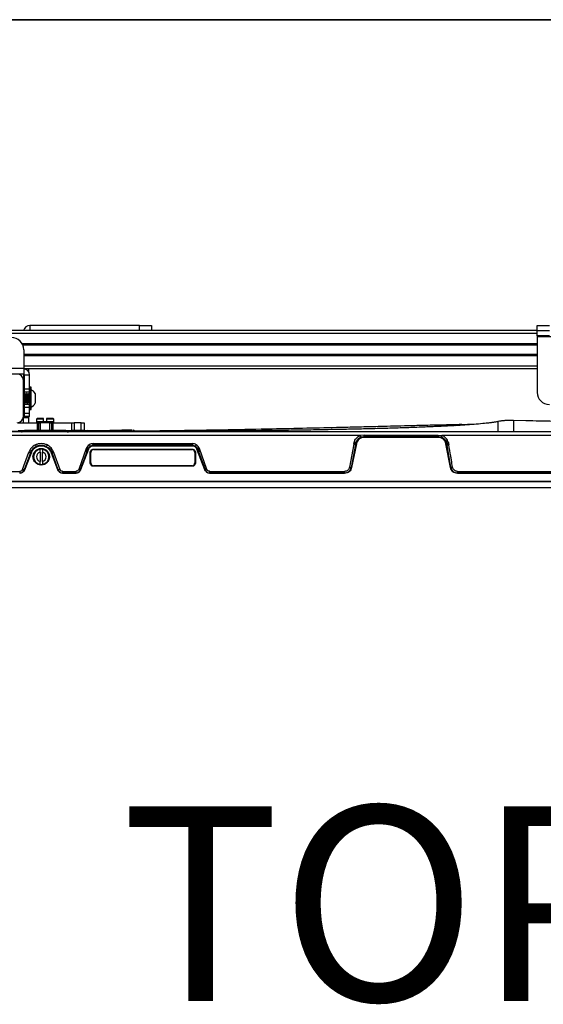
# Model space of a CAD drawing. Units: inches. Extents: x 2 to 491, y 1 to 307.
# Drawn here: x 125 to 135, y 287 to 307 of the extents above; entities that cross this region are included whole.
import ezdxf
from ezdxf.enums import TextEntityAlignment as Align

# ---------------------------------------------------------------- set-up
doc = ezdxf.new("R2010")
doc.units = ezdxf.units.IN
doc.header["$MEASUREMENT"] = 0
doc.layers.add('LAYER0', color=7, linetype='Continuous')
doc.styles.add('SLDTEXTSTYLE0', font='TXT', dxfattribs={"width": 0.75})

# ---------------------------------------------------------------- blocks, each defined once
blk = doc.blocks.new('Block3')
at = {"color": 7, "linetype": 'Continuous', "lineweight": 35}
blk.add_line((0.5289, 102.484), (163.7289, 102.484), dxfattribs=at)
at = {"color": 7, "linetype": 'Continuous', "lineweight": 0, "style": 'SLDTEXTSTYLE0', "width": 0.75}
blk.add_attdef('AUTOATTR1', text='', height=1.1458, dxfattribs=at).set_placement((160.4355, 1.0872), align=Align.BOTTOM_LEFT)
at = {"color": 7, "linetype": 'Continuous', "lineweight": 0}
for tag in ['AUTOATTR0', 'AUTOATTR2', 'AUTOATTR3']:
    blk.add_attdef(tag, (0, 0), '', height=0.125, dxfattribs=at)

msp = doc.modelspace()

# ---------------------------------------------------------------- linework, layer by layer
at = {"color": 7, "linetype": 'Continuous', "lineweight": 25}
for p, q in [((127.035, 301.166), (124.785, 301.166)), ((127.035, 301.166), (127.285, 301.166)), ((127.285, 301.166), (127.285, 301.062)), ((135.21, 301.062), (135.21, 301.166)), ((135.21, 301.166), (135.46, 301.166)), ((135.21, 301.062), (106.027, 301.062)), ((135.21, 300.957), (135.21, 301.062)), ((135.21, 301.062), (135.46, 301.062)), ((135.46, 300.957), (135.21, 300.957)), ((135.21, 300.957), (135.21, 300.942)), ((135.21, 300.942), (136.71, 300.942)), ((135.21, 300.942), (135.21, 299.793)), ((135.21, 300.772), (124.635, 300.772)), ((124.656, 300.67), (124.656, 300.289)), ((135.21, 300.564), (124.656, 300.564)), ((123.641, 300.289), (124.656, 300.289)), ((124.656, 300.17), (123.641, 300.17)), ((124.651, 300.17), (124.651, 300.039)), ((124.656, 300.289), (124.656, 300.17)), ((135.21, 300.274), (124.656, 300.274)), ((124.671, 300.155), (124.776, 300.155)), ((124.671, 299.857), (124.671, 300.155)), ((124.755, 300.274), (124.755, 300.222)), ((124.776, 299.857), (124.776, 300.155)), ((124.651, 299.299), (124.651, 300.039)), ((124.808, 299.898), (124.781, 299.898)), ((124.781, 299.569), (124.781, 299.898)), ((124.808, 299.569), (124.808, 299.898)), ((124.652, 299.767), (124.651, 299.765)), ((124.656, 299.768), (124.652, 299.768)), ((124.776, 299.857), (124.671, 299.857)), ((124.671, 299.794), (124.671, 299.857)), ((124.776, 299.794), (124.671, 299.794)), ((124.671, 299.75), (124.671, 299.794)), ((124.688, 299.768), (124.684, 299.768)), ((124.719, 299.768), (124.715, 299.768)), ((124.751, 299.768), (124.747, 299.768)), ((124.776, 299.794), (124.776, 299.857)), ((124.776, 299.764), (124.776, 299.794)), ((124.891, 299.768), (124.891, 299.571)), ((124.651, 299.588), (124.653, 299.591)), ((124.668, 299.571), (124.672, 299.571)), ((124.671, 299.544), (124.671, 299.571)), ((124.776, 299.544), (124.671, 299.544)), ((124.671, 299.482), (124.671, 299.544)), ((124.7, 299.571), (124.704, 299.571)), ((124.731, 299.571), (124.735, 299.571)), ((124.763, 299.571), (124.767, 299.571)), ((124.776, 299.544), (124.776, 299.586)), ((124.776, 299.482), (124.776, 299.544)), ((124.781, 299.441), (124.781, 299.569)), ((124.808, 299.441), (124.808, 299.569)), ((124.651, 299.299), (124.651, 299.274)), ((124.776, 299.482), (124.671, 299.482)), ((124.671, 299.357), (124.671, 299.482)), ((124.776, 299.357), (124.671, 299.357)), ((124.671, 299.294), (124.671, 299.357)), ((124.776, 299.294), (124.671, 299.294)), ((124.755, 299.294), (124.755, 299.274)), ((124.776, 299.357), (124.776, 299.482)), ((124.776, 299.294), (124.776, 299.357)), ((124.781, 299.441), (124.808, 299.441)), ((124.543, 299.169), (124.939, 299.169)), ((124.651, 299.274), (124.755, 299.274)), ((124.651, 299.169), (124.651, 299.274)), ((124.755, 299.274), (124.755, 299.169)), ((124.93, 299.253), (124.918, 299.241)), ((124.918, 299.241), (124.918, 299.186)), ((125.066, 299.241), (124.918, 299.241)), ((124.918, 299.186), (124.93, 299.174)), ((125.096, 299.186), (124.918, 299.186)), ((125.066, 299.253), (124.93, 299.253)), ((124.93, 299.174), (125.261, 299.174)), ((124.939, 299.009), (124.939, 299.169)), ((124.939, 299.169), (124.958, 299.169)), ((124.958, 299.169), (124.958, 299.009)), ((124.958, 299.169), (124.997, 299.169)), ((124.997, 299.174), (124.997, 299.009)), ((125.066, 299.241), (125.066, 299.253)), ((125.066, 299.194), (125.066, 299.241)), ((125.066, 299.194), (125.125, 299.194)), ((125.273, 299.186), (125.096, 299.186)), ((125.261, 299.253), (125.125, 299.253)), ((125.125, 299.253), (125.125, 299.241)), ((125.125, 299.241), (125.125, 299.194)), ((125.273, 299.241), (125.125, 299.241)), ((125.194, 299.009), (125.194, 299.174)), ((125.194, 299.169), (125.233, 299.169)), ((125.233, 299.009), (125.233, 299.169)), ((125.233, 299.169), (125.252, 299.169)), ((125.252, 299.169), (125.252, 299.009)), ((125.252, 299.169), (125.648, 299.169)), ((125.273, 299.241), (125.261, 299.253)), ((125.261, 299.174), (125.273, 299.186)), ((125.273, 299.186), (125.273, 299.241)), ((125.648, 299.009), (125.648, 299.169)), ((125.648, 299.169), (125.693, 299.169)), ((125.693, 299.169), (125.693, 299.009)), ((125.838, 299.169), (125.693, 299.169)), ((125.838, 299.009), (125.838, 299.169)), ((125.838, 299.169), (125.901, 299.169)), ((125.901, 299.169), (125.901, 299.009)), ((133.491, 299.127), (133.497, 299.129)), ((133.663, 299.132), (133.703, 299.133)), ((133.703, 299.133), (133.777, 299.135)), ((133.964, 299.14), (133.777, 299.135)), ((134.436, 299.198), (134.405, 299.192)), ((134.457, 299.202), (134.436, 299.198)), ((134.66, 299.215), (134.639, 299.216)), ((138.221, 299.133), (134.723, 299.214)), ((124.201, 298.998), (124.659, 298.998)), ((147.63, 298.982), (124.294, 298.982)), ((131.576, 298.906), (124.294, 298.906)), ((124.543, 299.009), (124.758, 299.009)), ((124.627, 298.984), (124.629, 298.99)), ((124.645, 298.99), (124.629, 298.99)), ((124.67, 299.009), (124.666, 299.005)), ((125.096, 299.005), (124.956, 299.005)), ((125.11, 299.005), (125.096, 299.005)), ((125.433, 299.009), (125.648, 299.009)), ((126.813, 298.989), (125.512, 298.982)), ((125.526, 299.004), (125.521, 299.009)), ((125.522, 299.001), (125.912, 299.007)), ((125.57, 298.984), (125.933, 298.988)), ((125.693, 299.009), (125.648, 299.009)), ((125.838, 299.009), (125.693, 299.009)), ((125.901, 299.009), (125.838, 299.009)), ((125.971, 299.008), (126.426, 299.015)), ((126.811, 298.982), (126.814, 298.99)), ((128.855, 299), (126.91, 298.99)), ((126.932, 299.003), (126.938, 299.003)), ((126.938, 299.003), (126.938, 298.993)), ((126.999, 298.991), (126.988, 298.989)), ((126.99, 298.982), (126.988, 298.99)), ((127.112, 298.99), (126.988, 298.99)), ((127.114, 298.982), (127.112, 298.99)), ((127.88, 298.982), (127.882, 298.99)), ((127.892, 298.99), (127.882, 298.99)), ((127.89, 298.982), (127.892, 298.99)), ((128.049, 298.982), (128.047, 298.99)), ((128.057, 298.99), (128.047, 298.99)), ((128.059, 298.982), (128.057, 298.99)), ((131.651, 298.915), (131.576, 298.906)), ((131.651, 298.915), (133.177, 298.915)), ((131.651, 298.885), (131.651, 298.866)), ((133.177, 298.885), (131.651, 298.885)), ((133.177, 298.915), (133.252, 298.906)), ((133.177, 298.866), (133.177, 298.885)), ((138.455, 298.906), (133.252, 298.906)), ((125.123, 298.684), (125.121, 298.682)), ((126.086, 298.741), (128.121, 298.741)), ((126.086, 298.707), (126.086, 298.69)), ((128.121, 298.707), (126.086, 298.707)), ((128.121, 298.69), (126.086, 298.69)), ((128.121, 298.741), (128.121, 298.706)), ((128.121, 298.69), (128.121, 298.707)), ((131.439, 298.728), (131.353, 298.254)), ((131.474, 298.723), (131.387, 298.249)), ((131.495, 298.737), (131.396, 298.248)), ((131.439, 298.728), (131.442, 298.745)), ((131.446, 298.762), (131.442, 298.745)), ((131.477, 298.74), (131.474, 298.723)), ((131.477, 298.74), (131.48, 298.754)), ((131.495, 298.737), (131.477, 298.74)), ((133.177, 298.866), (131.651, 298.866)), ((133.352, 298.738), (133.334, 298.736)), ((133.427, 298.249), (133.334, 298.736)), ((133.348, 298.754), (133.352, 298.738)), ((133.357, 298.71), (133.352, 298.738)), ((133.436, 298.25), (133.357, 298.71)), ((133.383, 298.762), (133.387, 298.743)), ((133.387, 298.743), (133.392, 298.715)), ((124.634, 298.21), (124.761, 298.562)), ((124.795, 298.551), (124.666, 298.2)), ((124.808, 298.546), (124.674, 298.197)), ((124.808, 298.546), (124.795, 298.551)), ((124.862, 298.489), (124.858, 298.47)), ((124.993, 298.566), (124.993, 298.626)), ((124.993, 298.566), (124.993, 298.374)), ((125.04, 298.626), (125.04, 298.566)), ((125.04, 298.374), (125.04, 298.566)), ((125.175, 298.47), (125.171, 298.493)), ((125.239, 298.551), (125.225, 298.546)), ((125.359, 298.198), (125.225, 298.546)), ((125.367, 298.201), (125.239, 298.551)), ((125.272, 298.562), (125.399, 298.211)), ((125.941, 298.64), (125.786, 298.211)), ((125.975, 298.629), (125.818, 298.201)), ((125.99, 298.624), (125.826, 298.198)), ((125.964, 298.616), (125.942, 298.561)), ((125.964, 298.616), (125.942, 298.616)), ((125.942, 298.561), (125.942, 298.616)), ((125.99, 298.624), (125.975, 298.629)), ((126.021, 298.344), (126.021, 298.557)), ((126.033, 298.557), (126.021, 298.557)), ((126.033, 298.344), (126.033, 298.557)), ((126.092, 298.627), (128.115, 298.627)), ((126.092, 298.627), (126.092, 298.616)), ((126.092, 298.616), (128.115, 298.616)), ((128.115, 298.616), (128.115, 298.627)), ((128.174, 298.557), (128.174, 298.344)), ((128.186, 298.557), (128.174, 298.557)), ((128.186, 298.557), (128.186, 298.344)), ((128.232, 298.629), (128.217, 298.624)), ((128.381, 298.198), (128.217, 298.624)), ((128.389, 298.201), (128.232, 298.629)), ((128.264, 298.563), (128.243, 298.616)), ((128.243, 298.616), (128.264, 298.616)), ((128.264, 298.563), (128.264, 298.616)), ((128.421, 298.211), (128.266, 298.64)), ((124.858, 298.47), (124.862, 298.45)), ((124.993, 298.314), (124.993, 298.374)), ((125.04, 298.374), (125.04, 298.314)), ((125.172, 298.451), (125.175, 298.47)), ((126.021, 298.344), (126.033, 298.344)), ((126.092, 298.285), (126.092, 298.273)), ((128.115, 298.285), (126.092, 298.285)), ((128.115, 298.273), (126.092, 298.273)), ((128.115, 298.273), (128.115, 298.285)), ((128.174, 298.344), (128.186, 298.344)), ((124.268, 298.168), (124.574, 298.168)), ((124.666, 298.2), (124.674, 298.197)), ((125.359, 298.198), (125.367, 298.201)), ((125.46, 298.169), (125.726, 298.169)), ((125.46, 298.136), (125.46, 298.129)), ((125.726, 298.136), (125.46, 298.136)), ((125.726, 298.129), (125.46, 298.129)), ((125.726, 298.129), (125.726, 298.136)), ((125.818, 298.201), (125.826, 298.198)), ((128.381, 298.198), (128.389, 298.201)), ((128.481, 298.169), (131.251, 298.169)), ((128.481, 298.136), (128.481, 298.129)), ((131.251, 298.136), (128.481, 298.136)), ((131.251, 298.129), (128.481, 298.129)), ((131.251, 298.129), (131.251, 298.136)), ((131.387, 298.249), (131.396, 298.248)), ((133.427, 298.249), (133.436, 298.25)), ((133.572, 298.169), (138.236, 298.169)), ((133.572, 298.136), (133.572, 298.129)), ((138.236, 298.136), (133.572, 298.136)), ((138.236, 298.129), (133.572, 298.129)), ((124.151, 297.958), (135.962, 297.958)), ((147.731, 297.958), (124.192, 297.958)), ((124.151, 297.84), (135.962, 297.84))]:
    msp.add_line(p, q, dxfattribs=at)
at = {"color": 8, "linetype": 'Continuous', "lineweight": 25}
for p, q in [((124.785, 301.166), (124.785, 301.062)), ((127.035, 301.062), (127.035, 301.166)), ((135.21, 301.003), (106.027, 301.003)), ((135.21, 300.792), (124.625, 300.792)), ((135.21, 300.762), (124.639, 300.762)), ((135.21, 300.574), (124.656, 300.574)), ((135.21, 300.544), (124.656, 300.544)), ((135.21, 300.333), (124.656, 300.333)), ((133.524, 299.109), (133.51, 299.117)), ((133.51, 299.117), (133.535, 299.11))]:
    msp.add_line(p, q, dxfattribs=at)
at = {"color": 7, "linetype": 'Continuous', "lineweight": 25}
for centre, radius, start, end in [((124.785, 301.032), 0.135, 90, 167.1209), ((124.406, 300.67), 0.25, 0, 90), ((124.521, 300.039), 0.13, 0, 90), ((124.656, 300.155), 0.12, 0, 90), ((124.656, 300.155), 0.015, 0, 90), ((124.71, 299.669), 0.206, 28.5231, 61.4769), ((135.46, 299.793), 0.25, 180, 270), ((124.71, 299.669), 0.206, 298.5231, 331.4769), ((124.521, 299.299), 0.13, 270, 0), ((124.61, 299.061), 0.0787, 270, 314.954), ((125.972, 298.988), 0.0197, 90.9013, 180), ((125.017, 298.47), 0.157, 98.626, 261.3741), ((125.017, 298.47), 0.0984, 103.8871, 256.1134), ((125.017, 298.47), 0.157, 81.3731, 98.6264), ((125.017, 298.47), 0.157, 278.6269, 81.3731), ((125.017, 298.47), 0.0984, 283.8871, 76.1134), ((126.092, 298.557), 0.0591, 90, 180), ((128.115, 298.557), 0.0591, 0, 90), ((125.017, 298.47), 0.157, 261.3741, 278.6269), ((126.092, 298.344), 0.0591, 180, 270), ((128.115, 298.344), 0.0591, 270, 360)]:
    msp.add_arc(centre, radius, start, end, dxfattribs=at)
at = {"color": 8, "linetype": 'Continuous', "lineweight": 25}
msp.add_arc((126.918, 298.99), 0.0197, 39.0886, 90.5444, dxfattribs=at)
at = {"color": 7, "linetype": 'Continuous', "lineweight": 25}
for points, knots in [([(124.652, 299.767), (124.653, 299.767), (124.653, 299.769), (124.655, 299.759), (124.657, 299.736), (124.659, 299.702), (124.661, 299.663), (124.663, 299.625), (124.665, 299.594), (124.666, 299.574), (124.668, 299.573), (124.668, 299.572)], [0, 0, 0, 0, 0.019714, 0.144714, 0.269714, 0.394714, 0.519714, 0.644714, 0.769714, 0.894714, 1, 1, 1, 1]), ([(124.656, 299.767), (124.657, 299.767), (124.657, 299.769), (124.659, 299.759), (124.661, 299.736), (124.663, 299.702), (124.665, 299.663), (124.667, 299.625), (124.669, 299.594), (124.67, 299.574), (124.672, 299.572), (124.672, 299.572)], [0, 0, 0, 0, 0.019556, 0.14355, 0.267545, 0.39154, 0.515535, 0.639529, 0.763524, 0.887519, 1, 1, 1, 1]), ([(124.669, 299.747), (124.667, 299.75), (124.663, 299.757), (124.659, 299.764), (124.657, 299.767)], [0, 0, 0, 0, 0.499772, 1, 1, 1, 1]), ([(124.669, 299.746), (124.669, 299.744), (124.671, 299.741), (124.672, 299.722), (124.674, 299.695), (124.676, 299.664), (124.678, 299.634), (124.68, 299.61), (124.682, 299.593), (124.684, 299.592), (124.684, 299.592)], [0, 0, 0, 0, 0.110103, 0.238164, 0.366224, 0.494285, 0.622346, 0.750406, 0.878467, 1, 1, 1, 1]), ([(124.683, 299.767), (124.682, 299.764), (124.678, 299.757), (124.674, 299.75), (124.672, 299.747)], [0, 0, 0, 0, 0.500263, 1, 1, 1, 1]), ([(124.672, 299.745), (124.672, 299.746), (124.673, 299.749), (124.674, 299.741), (124.676, 299.722), (124.678, 299.695), (124.68, 299.664), (124.682, 299.634), (124.684, 299.612), (124.685, 299.604), (124.686, 299.601)], [0, 0, 0, 0, 0.062323, 0.203879, 0.345435, 0.486991, 0.628547, 0.770103, 0.911659, 1, 1, 1, 1]), ([(124.684, 299.767), (124.684, 299.767), (124.685, 299.769), (124.686, 299.759), (124.688, 299.736), (124.69, 299.702), (124.692, 299.663), (124.694, 299.625), (124.696, 299.594), (124.698, 299.574), (124.699, 299.573), (124.7, 299.572)], [0, 0, 0, 0, 0.019714, 0.144714, 0.269714, 0.394714, 0.519714, 0.644714, 0.769714, 0.894714, 1, 1, 1, 1]), ([(124.688, 299.767), (124.688, 299.767), (124.689, 299.769), (124.69, 299.759), (124.692, 299.736), (124.694, 299.702), (124.696, 299.663), (124.698, 299.625), (124.7, 299.594), (124.702, 299.574), (124.703, 299.572), (124.704, 299.572)], [0, 0, 0, 0, 0.019556, 0.14355, 0.267545, 0.39154, 0.515535, 0.639529, 0.763524, 0.887519, 1, 1, 1, 1]), ([(124.7, 299.747), (124.698, 299.75), (124.694, 299.757), (124.69, 299.764), (124.688, 299.767)], [0, 0, 0, 0, 0.499772, 1, 1, 1, 1]), ([(124.7, 299.746), (124.701, 299.744), (124.702, 299.741), (124.704, 299.722), (124.706, 299.695), (124.708, 299.664), (124.71, 299.634), (124.712, 299.61), (124.714, 299.593), (124.715, 299.592), (124.716, 299.592)], [0, 0, 0, 0, 0.110103, 0.238164, 0.366224, 0.494285, 0.622346, 0.750406, 0.878467, 1, 1, 1, 1]), ([(124.715, 299.767), (124.713, 299.764), (124.709, 299.757), (124.705, 299.75), (124.703, 299.747)], [0, 0, 0, 0, 0.500263, 1, 1, 1, 1]), ([(124.703, 299.745), (124.703, 299.746), (124.704, 299.749), (124.706, 299.741), (124.708, 299.722), (124.71, 299.695), (124.712, 299.664), (124.714, 299.634), (124.716, 299.612), (124.717, 299.604), (124.717, 299.601)], [0, 0, 0, 0, 0.062323, 0.203879, 0.345435, 0.486991, 0.628547, 0.770103, 0.911659, 1, 1, 1, 1]), ([(124.715, 299.767), (124.716, 299.767), (124.716, 299.769), (124.718, 299.759), (124.72, 299.736), (124.722, 299.702), (124.724, 299.663), (124.726, 299.625), (124.728, 299.594), (124.729, 299.574), (124.731, 299.573), (124.731, 299.572)], [0, 0, 0, 0, 0.019714, 0.144714, 0.269714, 0.394714, 0.519714, 0.644714, 0.769714, 0.894714, 1, 1, 1, 1]), ([(124.719, 299.767), (124.72, 299.767), (124.72, 299.769), (124.722, 299.759), (124.724, 299.736), (124.726, 299.702), (124.728, 299.663), (124.73, 299.625), (124.732, 299.594), (124.733, 299.574), (124.735, 299.572), (124.735, 299.572)], [0, 0, 0, 0, 0.019556, 0.14355, 0.267545, 0.39154, 0.515535, 0.639529, 0.763524, 0.887519, 1, 1, 1, 1]), ([(124.732, 299.747), (124.73, 299.75), (124.726, 299.757), (124.722, 299.764), (124.72, 299.767)], [0, 0, 0, 0, 0.499772, 1, 1, 1, 1]), ([(124.732, 299.746), (124.732, 299.744), (124.734, 299.741), (124.735, 299.722), (124.737, 299.695), (124.739, 299.664), (124.741, 299.634), (124.743, 299.61), (124.745, 299.593), (124.747, 299.592), (124.747, 299.592)], [0, 0, 0, 0, 0.110103, 0.238164, 0.366224, 0.494285, 0.622346, 0.750406, 0.878467, 1, 1, 1, 1]), ([(124.746, 299.767), (124.744, 299.764), (124.741, 299.757), (124.737, 299.75), (124.735, 299.747)], [0, 0, 0, 0, 0.500263, 1, 1, 1, 1]), ([(124.735, 299.745), (124.735, 299.746), (124.736, 299.749), (124.737, 299.741), (124.739, 299.722), (124.741, 299.695), (124.743, 299.664), (124.745, 299.634), (124.747, 299.612), (124.748, 299.604), (124.748, 299.601)], [0, 0, 0, 0, 0.0623231, 0.2038791, 0.3454351, 0.486991, 0.628547, 0.770103, 0.9116589, 1, 1, 1, 1]), ([(124.747, 299.767), (124.747, 299.767), (124.748, 299.769), (124.749, 299.759), (124.751, 299.736), (124.753, 299.702), (124.755, 299.663), (124.757, 299.625), (124.759, 299.594), (124.761, 299.574), (124.762, 299.573), (124.763, 299.572)], [0, 0, 0, 0, 0.019714, 0.144714, 0.269714, 0.394714, 0.519714, 0.644714, 0.769714, 0.894714, 1, 1, 1, 1]), ([(124.751, 299.767), (124.751, 299.767), (124.752, 299.769), (124.753, 299.759), (124.755, 299.736), (124.757, 299.702), (124.759, 299.663), (124.761, 299.625), (124.763, 299.594), (124.765, 299.574), (124.766, 299.572), (124.767, 299.572)], [0, 0, 0, 0, 0.019556, 0.14355, 0.267545, 0.39154, 0.515535, 0.639529, 0.763524, 0.887519, 1, 1, 1, 1]), ([(124.763, 299.747), (124.761, 299.75), (124.757, 299.757), (124.753, 299.764), (124.751, 299.767)], [0, 0, 0, 0, 0.499772, 1, 1, 1, 1]), ([(124.763, 299.746), (124.764, 299.744), (124.765, 299.741), (124.767, 299.722), (124.769, 299.695), (124.771, 299.664), (124.773, 299.634), (124.775, 299.61), (124.777, 299.593), (124.778, 299.592), (124.779, 299.592)], [0, 0, 0, 0, 0.110103, 0.238164, 0.366224, 0.494285, 0.622346, 0.750406, 0.878467, 1, 1, 1, 1]), ([(124.778, 299.767), (124.776, 299.764), (124.772, 299.757), (124.768, 299.75), (124.766, 299.747)], [0, 0, 0, 0, 0.500263, 1, 1, 1, 1]), ([(124.766, 299.745), (124.766, 299.746), (124.767, 299.749), (124.769, 299.741), (124.771, 299.722), (124.773, 299.695), (124.775, 299.664), (124.777, 299.634), (124.779, 299.609), (124.78, 299.6), (124.781, 299.596)], [0, 0, 0, 0, 0.059174, 0.193578, 0.327982, 0.462385, 0.596789, 0.731193, 0.865596, 1, 1, 1, 1]), ([(124.651, 299.636), (124.651, 299.636), (124.651, 299.626), (124.653, 299.612), (124.654, 299.604), (124.654, 299.601)], [0, 0, 0, 0, 0.024037, 0.624973, 1, 1, 1, 1]), ([(124.651, 299.596), (124.651, 299.596), (124.651, 299.591), (124.652, 299.591), (124.653, 299.592)], [0, 0, 0, 0, 0.040444, 1, 1, 1, 1]), ([(124.654, 299.6), (124.656, 299.597), (124.66, 299.591), (124.664, 299.585), (124.666, 299.582)], [0, 0, 0, 0, 0.499966, 1, 1, 1, 1]), ([(124.672, 299.571), (124.674, 299.574), (124.678, 299.581), (124.682, 299.588), (124.684, 299.591)], [0, 0, 0, 0, 0.500071, 1, 1, 1, 1]), ([(124.686, 299.6), (124.687, 299.597), (124.691, 299.591), (124.695, 299.585), (124.697, 299.582)], [0, 0, 0, 0, 0.499966, 1, 1, 1, 1]), ([(124.704, 299.571), (124.706, 299.574), (124.71, 299.581), (124.714, 299.588), (124.716, 299.591)], [0, 0, 0, 0, 0.500071, 1, 1, 1, 1]), ([(124.717, 299.6), (124.719, 299.597), (124.723, 299.591), (124.727, 299.585), (124.729, 299.582)], [0, 0, 0, 0, 0.499966, 1, 1, 1, 1]), ([(124.735, 299.571), (124.737, 299.574), (124.741, 299.581), (124.745, 299.588), (124.747, 299.591)], [0, 0, 0, 0, 0.500071, 1, 1, 1, 1]), ([(124.748, 299.6), (124.75, 299.597), (124.754, 299.591), (124.758, 299.585), (124.76, 299.582)], [0, 0, 0, 0, 0.499966, 1, 1, 1, 1]), ([(124.767, 299.571), (124.769, 299.574), (124.773, 299.581), (124.777, 299.588), (124.779, 299.591)], [0, 0, 0, 0, 0.500071, 1, 1, 1, 1]), ([(133.491, 299.128), (133.393, 299.125), (133.169, 299.12), (132.833, 299.111), (132.497, 299.103), (132.206, 299.096), (131.959, 299.09), (131.747, 299.084), (131.554, 299.08), (131.365, 299.075), (131.004, 299.067), (130.47, 299.054), (129.699, 299.037), (128.863, 299.021), (128.198, 299.01), (127.769, 299.003), (127.562, 299.001), (127.324, 298.997), (127.038, 298.994), (126.699, 298.99), (126.324, 298.987), (126.063, 298.986), (125.933, 298.985)], [0, 0, 0, 0, 0.039464, 0.0903001, 0.1352251, 0.1742552, 0.2074033, 0.2343035, 0.2593117, 0.2846304, 0.3102595, 0.4040073, 0.4985414, 0.6189771, 0.7382766, 0.7640424, 0.7901809, 0.8209163, 0.8571383, 0.9009771, 0.9508569, 1, 1, 1, 1]), ([(134.407, 299.192), (134.405, 299.192), (134.392, 299.189), (134.365, 299.184), (134.336, 299.18), (134.285, 299.172), (134.226, 299.165), (134.156, 299.157), (134.054, 299.147), (133.91, 299.135), (133.721, 299.121), (133.556, 299.111), (133.42, 299.104), (133.32, 299.098), (133.224, 299.094), (133.121, 299.089), (133.004, 299.084), (132.858, 299.078), (132.701, 299.072), (132.539, 299.066), (132.384, 299.061), (132.222, 299.056), (132.05, 299.051), (131.883, 299.047), (131.718, 299.042), (131.553, 299.039), (131.376, 299.035), (131.182, 299.031), (130.965, 299.027), (130.734, 299.022), (130.521, 299.019), (130.328, 299.016), (130.14, 299.013), (129.935, 299.011), (129.754, 299.009), (129.6, 299.007), (129.461, 299.005), (129.304, 299.004), (129.128, 299.002), (128.936, 299), (128.743, 298.998), (128.613, 298.997), (128.556, 298.997)], [0, 0, 0, 0, 0.001312, 0.008095, 0.018101, 0.023524, 0.034833, 0.046464, 0.058372, 0.09028, 0.122844, 0.156412, 0.175289, 0.192678, 0.208049, 0.224405, 0.245274, 0.267929, 0.29863, 0.325339, 0.349954, 0.377443, 0.408055, 0.437325, 0.462375, 0.491949, 0.521335, 0.552324, 0.590133, 0.631946, 0.669873, 0.698458, 0.72973, 0.765472, 0.80314, 0.821728, 0.843931, 0.873839, 0.901537, 0.933953, 0.971297, 1, 1, 1, 1]), ([(133.583, 299.129), (133.573, 299.129), (133.551, 299.129), (133.525, 299.129), (133.506, 299.129), (133.499, 299.129), (133.497, 299.129)], [0, 0, 0, 0, 0.279567, 0.561112, 0.844655, 1, 1, 1, 1]), ([(133.663, 299.132), (133.65, 299.132), (133.623, 299.131), (133.596, 299.13), (133.581, 299.129)], [0, 0, 0, 0, 0.469189, 1, 1, 1, 1]), ([(134.408, 298.982), (134.408, 298.985), (134.408, 298.99), (134.408, 299.027), (134.408, 299.07), (134.408, 299.114), (134.408, 299.151), (134.408, 299.184), (134.408, 299.188), (134.408, 299.189)], [0, 0, 0, 0, 0.171143, 0.342291, 0.513443, 0.641808, 0.770172, 0.898533, 1, 1, 1, 1]), ([(134.639, 299.216), (134.636, 299.216), (134.628, 299.216), (134.615, 299.216), (134.588, 299.216), (134.547, 299.214), (134.495, 299.208), (134.47, 299.204), (134.457, 299.202)], [0, 0, 0, 0, 0.059118, 0.128593, 0.193196, 0.469148, 0.729452, 1, 1, 1, 1]), ([(134.554, 299.214), (134.537, 299.212), (134.503, 299.209), (134.478, 299.205), (134.465, 299.203)], [0, 0, 0, 0, 0.486698, 1, 1, 1, 1]), ([(134.723, 299.214), (134.713, 299.214), (134.692, 299.215), (134.671, 299.215), (134.66, 299.215)], [0, 0, 0, 0, 0.4996723, 1, 1, 1, 1]), ([(138.148, 299.135), (138.093, 299.137), (137.985, 299.139), (137.835, 299.143), (137.701, 299.146), (137.575, 299.15), (137.447, 299.153), (137.253, 299.158), (136.998, 299.164), (136.722, 299.171), (136.49, 299.176), (136.293, 299.181), (136.075, 299.185), (135.841, 299.191), (135.59, 299.196), (135.327, 299.201), (135.12, 299.205), (135.001, 299.208), (134.979, 299.208)], [0, 0, 0, 0, 0.051302, 0.099816, 0.139623, 0.178863, 0.219254, 0.260797, 0.362221, 0.461385, 0.522541, 0.582187, 0.64852, 0.72964, 0.803762, 0.887037, 0.97948, 1, 1, 1, 1]), ([(124.666, 299.005), (124.67, 299.005), (124.678, 299.005), (124.741, 299.005), (124.834, 299.005), (124.915, 299.005), (124.956, 299.005)], [0, 0, 0, 0, 0.249999, 0.499998, 0.749999, 1, 1, 1, 1]), ([(125.11, 299.005), (125.111, 299.001), (125.111, 298.995), (125.111, 298.987), (125.112, 298.983), (125.112, 298.982), (125.112, 298.982)], [0, 0, 0, 0, 0.249952, 0.5, 0.750051, 1, 1, 1, 1]), ([(125.11, 299.005), (125.136, 299.005), (125.183, 299.005), (125.242, 299.005), (125.283, 299.005), (125.309, 299.005), (125.326, 299.005), (125.34, 299.005), (125.357, 299.005), (125.377, 299.005), (125.4, 299.005), (125.431, 299.005), (125.451, 299.005), (125.464, 299.005)], [0, 0, 0, 0, 0.181241, 0.325006, 0.431283, 0.500061, 0.531289, 0.568392, 0.617222, 0.677779, 0.750063, 0.836809, 1, 1, 1, 1]), ([(125.512, 298.982), (125.482, 298.982), (125.429, 298.982), (125.318, 298.982), (125.214, 298.982), (125.142, 298.982), (125.112, 298.982)], [0, 0, 0, 0, 0.313644, 0.551476, 0.813336, 1, 1, 1, 1]), ([(125.464, 299.005), (125.482, 299.005), (125.517, 299.005), (125.522, 299.006), (125.524, 299.006)], [0, 0, 0, 0, 0.500167, 1, 1, 1, 1]), ([(125.512, 298.982), (125.504, 298.983), (125.492, 298.984), (125.476, 298.993), (125.468, 299.001), (125.464, 299.005)], [0, 0, 0, 0, 0.4182295, 0.6889613, 1, 1, 1, 1]), ([(125.567, 298.983), (125.567, 298.983), (125.568, 298.983), (125.563, 298.984), (125.554, 298.987), (125.547, 298.99), (125.541, 298.993), (125.533, 298.998), (125.528, 299.003), (125.524, 299.006)], [0, 0, 0, 0, 0.264246, 0.562651, 0.656736, 0.729981, 0.795219, 0.861003, 1, 1, 1, 1]), ([(125.912, 299.007), (125.92, 299.007), (125.935, 299.007), (125.955, 299.008), (125.969, 299.008), (125.97, 299.008), (125.971, 299.008)], [0, 0, 0, 0, 0.2495784, 0.4999516, 0.7503554, 1, 1, 1, 1]), ([(125.939, 298.996), (125.938, 298.997), (125.935, 299), (125.926, 299.003), (125.917, 299.005), (125.912, 299.006)], [0, 0, 0, 0, 0.167076, 0.566959, 1, 1, 1, 1]), ([(125.971, 299.008), (125.971, 299.008), (125.971, 299.007), (125.971, 299.004), (125.971, 299.002), (125.971, 299.002)], [0, 0, 0, 0, 0.4990081, 0.9980161, 1, 1, 1, 1]), ([(125.971, 299.002), (125.971, 299), (125.971, 298.996), (125.972, 298.991), (125.972, 298.988)], [0, 0, 0, 0, 0.4990234, 1, 1, 1, 1]), ([(126.426, 299.015), (126.458, 299.016), (126.523, 299.017), (126.616, 299.019), (126.701, 299.02), (126.777, 299.021), (126.836, 299.022), (126.872, 299.022), (126.881, 299.022), (126.881, 299.022)], [0, 0, 0, 0, 0.166171, 0.332364, 0.498586, 0.664829, 0.831066, 0.997279, 1, 1, 1, 1]), ([(126.936, 299.003), (126.93, 299.007), (126.924, 299.013), (126.901, 299.015), (126.897, 299.016)], [0, 0, 0, 0, 0.827057, 1, 1, 1, 1]), ([(131.446, 298.762), (131.451, 298.778), (131.462, 298.81), (131.493, 298.851), (131.53, 298.885), (131.561, 298.899), (131.576, 298.906)], [0, 0, 0, 0, 0.251276, 0.500261, 0.749121, 1, 1, 1, 1]), ([(131.48, 298.754), (131.486, 298.769), (131.499, 298.806), (131.539, 298.85), (131.594, 298.88), (131.632, 298.884), (131.651, 298.885)], [0, 0, 0, 0, 0.206433, 0.502271, 0.753808, 1, 1, 1, 1]), ([(131.589, 298.874), (131.588, 298.874), (131.588, 298.875), (131.585, 298.883), (131.581, 298.893), (131.578, 298.902), (131.576, 298.906)], [0, 0, 0, 0, 0.240526, 0.5, 0.759474, 1, 1, 1, 1]), ([(133.177, 298.885), (133.196, 298.884), (133.235, 298.88), (133.281, 298.854), (133.308, 298.829), (133.32, 298.814), (133.334, 298.793), (133.342, 298.772), (133.348, 298.754)], [0, 0, 0, 0, 0.248275, 0.499999, 0.669262, 0.721601, 0.752312, 1, 1, 1, 1]), ([(133.24, 298.874), (133.24, 298.874), (133.241, 298.875), (133.243, 298.883), (133.248, 298.893), (133.251, 298.902), (133.252, 298.906)], [0, 0, 0, 0, 0.240526, 0.5, 0.759474, 1, 1, 1, 1]), ([(133.383, 298.762), (133.377, 298.778), (133.366, 298.81), (133.336, 298.851), (133.298, 298.885), (133.268, 298.899), (133.252, 298.906)], [0, 0, 0, 0, 0.251275, 0.500259, 0.749119, 1, 1, 1, 1]), ([(124.897, 298.713), (124.867, 298.694), (124.807, 298.657), (124.777, 298.593), (124.761, 298.562)], [0, 0, 0, 0, 0.50088, 1, 1, 1, 1]), ([(124.795, 298.551), (124.8, 298.565), (124.812, 298.592), (124.84, 298.629), (124.873, 298.66), (124.899, 298.675), (124.912, 298.682)], [0, 0, 0, 0, 0.250084, 0.499235, 0.748745, 1, 1, 1, 1]), ([(125.225, 298.546), (125.215, 298.567), (125.196, 298.607), (125.144, 298.653), (125.084, 298.683), (125.017, 298.693), (124.95, 298.683), (124.889, 298.653), (124.838, 298.607), (124.818, 298.567), (124.808, 298.546)], [0, 0, 0, 0, 0.126729, 0.251656, 0.376122, 0.5, 0.623877, 0.748343, 0.873271, 1, 1, 1, 1]), ([(125.137, 298.713), (125.118, 298.721), (125.079, 298.736), (125.017, 298.742), (124.955, 298.736), (124.916, 298.721), (124.897, 298.713)], [0, 0, 0, 0, 0.25076, 0.5, 0.749241, 1, 1, 1, 1]), ([(124.897, 298.713), (124.899, 298.709), (124.903, 298.701), (124.908, 298.69), (124.912, 298.683), (124.912, 298.682), (124.912, 298.682)], [0, 0, 0, 0, 0.24049, 0.49996, 0.759452, 1, 1, 1, 1]), ([(124.912, 298.682), (124.932, 298.69), (124.965, 298.703), (125.017, 298.707), (125.068, 298.703), (125.102, 298.69), (125.121, 298.682)], [0, 0, 0, 0, 0.28822, 0.500029, 0.710851, 1, 1, 1, 1]), ([(125.121, 298.682), (125.147, 298.666), (125.199, 298.633), (125.226, 298.578), (125.239, 298.551)], [0, 0, 0, 0, 0.502464, 1, 1, 1, 1]), ([(125.272, 298.562), (125.257, 298.593), (125.226, 298.657), (125.167, 298.694), (125.137, 298.713)], [0, 0, 0, 0, 0.499015, 1, 1, 1, 1]), ([(126.004, 298.717), (125.99, 298.707), (125.963, 298.686), (125.949, 298.655), (125.941, 298.64)], [0, 0, 0, 0, 0.500148, 1, 1, 1, 1]), ([(125.975, 298.629), (125.98, 298.641), (125.991, 298.665), (126.012, 298.68), (126.023, 298.688)], [0, 0, 0, 0, 0.49991, 1, 1, 1, 1]), ([(126.086, 298.69), (126.075, 298.689), (126.055, 298.687), (126.026, 298.673), (126.003, 298.652), (125.994, 298.633), (125.99, 298.624)], [0, 0, 0, 0, 0.248746, 0.49983, 0.750955, 1, 1, 1, 1]), ([(126.086, 298.741), (126.071, 298.739), (126.042, 298.737), (126.017, 298.724), (126.004, 298.717)], [0, 0, 0, 0, 0.49986, 1, 1, 1, 1]), ([(126.004, 298.717), (126.006, 298.714), (126.01, 298.708), (126.014, 298.701), (126.017, 298.697), (126.02, 298.693), (126.022, 298.689), (126.023, 298.689), (126.023, 298.688)], [0, 0, 0, 0, 0.239855, 0.368609, 0.499986, 0.631364, 0.760124, 1, 1, 1, 1]), ([(126.023, 298.688), (126.033, 298.694), (126.052, 298.704), (126.075, 298.706), (126.086, 298.706)], [0, 0, 0, 0, 0.503589, 1, 1, 1, 1]), ([(128.203, 298.717), (128.19, 298.724), (128.165, 298.737), (128.136, 298.739), (128.121, 298.741)], [0, 0, 0, 0, 0.50014, 1, 1, 1, 1]), ([(128.121, 298.706), (128.132, 298.706), (128.155, 298.704), (128.174, 298.694), (128.184, 298.688)], [0, 0, 0, 0, 0.496048, 1, 1, 1, 1]), ([(128.217, 298.624), (128.213, 298.633), (128.204, 298.652), (128.18, 298.673), (128.152, 298.687), (128.132, 298.689), (128.121, 298.69)], [0, 0, 0, 0, 0.2490584, 0.499942, 0.7511241, 1, 1, 1, 1]), ([(128.203, 298.717), (128.2, 298.713), (128.196, 298.706), (128.189, 298.696), (128.185, 298.69), (128.184, 298.689), (128.184, 298.688)], [0, 0, 0, 0, 0.249998, 0.500005, 0.749995, 1, 1, 1, 1]), ([(128.184, 298.688), (128.195, 298.68), (128.216, 298.665), (128.227, 298.641), (128.232, 298.629)], [0, 0, 0, 0, 0.499872, 1, 1, 1, 1]), ([(128.266, 298.64), (128.258, 298.655), (128.244, 298.686), (128.217, 298.707), (128.203, 298.717)], [0, 0, 0, 0, 0.49981, 1, 1, 1, 1]), ([(131.474, 298.723), (131.473, 298.723), (131.472, 298.723), (131.468, 298.723), (131.464, 298.724), (131.458, 298.725), (131.45, 298.726), (131.443, 298.727), (131.439, 298.728)], [0, 0, 0, 0, 0.239858, 0.368662, 0.500095, 0.631514, 0.760279, 1, 1, 1, 1]), ([(131.442, 298.745), (131.446, 298.744), (131.453, 298.743), (131.461, 298.742), (131.467, 298.741), (131.471, 298.74), (131.476, 298.74), (131.476, 298.74), (131.477, 298.74)], [0, 0, 0, 0, 0.239699, 0.368516, 0.5, 0.631484, 0.760301, 1, 1, 1, 1]), ([(131.48, 298.754), (131.48, 298.754), (131.479, 298.754), (131.475, 298.755), (131.47, 298.756), (131.465, 298.757), (131.457, 298.759), (131.45, 298.761), (131.446, 298.762)], [0, 0, 0, 0, 0.239595, 0.368455, 0.500013, 0.631569, 0.760424, 1, 1, 1, 1]), ([(131.651, 298.866), (131.633, 298.864), (131.596, 298.86), (131.548, 298.831), (131.511, 298.79), (131.5, 298.755), (131.495, 298.737)], [0, 0, 0, 0, 0.251667, 0.499994, 0.748322, 1, 1, 1, 1]), ([(133.334, 298.736), (133.329, 298.754), (133.318, 298.789), (133.281, 298.831), (133.233, 298.86), (133.196, 298.864), (133.177, 298.866)], [0, 0, 0, 0, 0.251672, 0.500005, 0.748337, 1, 1, 1, 1]), ([(133.348, 298.754), (133.349, 298.754), (133.35, 298.754), (133.354, 298.755), (133.358, 298.756), (133.364, 298.757), (133.372, 298.759), (133.378, 298.761), (133.383, 298.762)], [0, 0, 0, 0, 0.239598, 0.36846, 0.500017, 0.631572, 0.760426, 1, 1, 1, 1]), ([(133.352, 298.738), (133.352, 298.738), (133.354, 298.738), (133.362, 298.739), (133.373, 298.741), (133.382, 298.742), (133.387, 298.743)], [0, 0, 0, 0, 0.250005, 0.499995, 0.750002, 1, 1, 1, 1]), ([(133.392, 298.715), (133.388, 298.715), (133.381, 298.713), (133.373, 298.712), (133.367, 298.711), (133.363, 298.711), (133.358, 298.71), (133.357, 298.71), (133.357, 298.71)], [0, 0, 0, 0, 0.23936, 0.368078, 0.499528, 0.631046, 0.759962, 1, 1, 1, 1]), ([(133.47, 298.255), (133.462, 298.305), (133.449, 298.382), (133.423, 298.535), (133.405, 298.639), (133.392, 298.715)], [0, 0, 0, 0, 0.324311, 0.5, 1, 1, 1, 1]), ([(124.761, 298.562), (124.765, 298.56), (124.773, 298.557), (124.784, 298.554), (124.792, 298.551), (124.794, 298.551), (124.795, 298.551)], [0, 0, 0, 0, 0.241449, 0.499999, 0.758549, 1, 1, 1, 1]), ([(125.239, 298.551), (125.24, 298.551), (125.242, 298.551), (125.25, 298.554), (125.26, 298.557), (125.268, 298.56), (125.272, 298.562)], [0, 0, 0, 0, 0.250145, 0.499992, 0.749863, 1, 1, 1, 1]), ([(125.975, 298.629), (125.974, 298.629), (125.972, 298.629), (125.965, 298.632), (125.954, 298.635), (125.945, 298.638), (125.941, 298.64)], [0, 0, 0, 0, 0.240987, 0.500005, 0.75902, 1, 1, 1, 1]), ([(128.232, 298.629), (128.233, 298.629), (128.235, 298.629), (128.242, 298.632), (128.253, 298.635), (128.261, 298.638), (128.266, 298.64)], [0, 0, 0, 0, 0.250004, 0.499995, 0.750001, 1, 1, 1, 1]), ([(124.634, 298.21), (124.631, 298.204), (124.626, 298.193), (124.611, 298.179), (124.594, 298.17), (124.581, 298.169), (124.574, 298.168)], [0, 0, 0, 0, 0.256911, 0.500293, 0.743776, 1, 1, 1, 1]), ([(124.574, 298.135), (124.584, 298.136), (124.604, 298.138), (124.629, 298.151), (124.652, 298.171), (124.661, 298.189), (124.666, 298.2)], [0, 0, 0, 0, 0.247219, 0.49991, 0.706955, 1, 1, 1, 1]), ([(124.674, 298.197), (124.67, 298.187), (124.66, 298.168), (124.635, 298.146), (124.606, 298.131), (124.584, 298.129), (124.574, 298.128)], [0, 0, 0, 0, 0.2501026, 0.5035765, 0.7532948, 1, 1, 1, 1]), ([(124.666, 298.2), (124.665, 298.2), (124.662, 298.201), (124.655, 298.203), (124.645, 298.207), (124.638, 298.209), (124.634, 298.21)], [0, 0, 0, 0, 0.243431, 0.500007, 0.756579, 1, 1, 1, 1]), ([(125.46, 298.129), (125.449, 298.13), (125.427, 298.132), (125.398, 298.147), (125.374, 298.169), (125.364, 298.188), (125.359, 298.198)], [0, 0, 0, 0, 0.249026, 0.500011, 0.750787, 1, 1, 1, 1]), ([(125.399, 298.211), (125.396, 298.21), (125.389, 298.208), (125.379, 298.204), (125.371, 298.202), (125.368, 298.201), (125.367, 298.201)], [0, 0, 0, 0, 0.243418, 0.499999, 0.756581, 1, 1, 1, 1]), ([(125.367, 298.201), (125.371, 298.192), (125.38, 298.174), (125.402, 298.154), (125.428, 298.139), (125.448, 298.137), (125.46, 298.136)], [0, 0, 0, 0, 0.247315, 0.499836, 0.715991, 1, 1, 1, 1]), ([(125.46, 298.169), (125.453, 298.17), (125.44, 298.171), (125.422, 298.18), (125.408, 298.193), (125.402, 298.205), (125.399, 298.211)], [0, 0, 0, 0, 0.257034, 0.500237, 0.743499, 1, 1, 1, 1]), ([(125.786, 298.211), (125.783, 298.205), (125.778, 298.193), (125.763, 298.18), (125.746, 298.171), (125.732, 298.17), (125.726, 298.169)], [0, 0, 0, 0, 0.256914, 0.500299, 0.743713, 1, 1, 1, 1]), ([(125.726, 298.136), (125.736, 298.137), (125.756, 298.139), (125.781, 298.152), (125.804, 298.172), (125.813, 298.19), (125.818, 298.201)], [0, 0, 0, 0, 0.247221, 0.499909, 0.707585, 1, 1, 1, 1]), ([(125.826, 298.198), (125.821, 298.188), (125.812, 298.169), (125.787, 298.147), (125.758, 298.132), (125.736, 298.13), (125.726, 298.129)], [0, 0, 0, 0, 0.250103, 0.503577, 0.753295, 1, 1, 1, 1]), ([(125.818, 298.201), (125.817, 298.201), (125.814, 298.202), (125.806, 298.204), (125.797, 298.208), (125.79, 298.21), (125.786, 298.211)], [0, 0, 0, 0, 0.243427, 0.500007, 0.756584, 1, 1, 1, 1]), ([(128.481, 298.129), (128.471, 298.13), (128.449, 298.132), (128.42, 298.147), (128.395, 298.169), (128.386, 298.188), (128.381, 298.198)], [0, 0, 0, 0, 0.249028, 0.500015, 0.750792, 1, 1, 1, 1]), ([(128.389, 298.201), (128.39, 298.201), (128.393, 298.202), (128.4, 298.204), (128.41, 298.208), (128.417, 298.21), (128.421, 298.211)], [0, 0, 0, 0, 0.243417, 0.499998, 0.75658, 1, 1, 1, 1]), ([(128.389, 298.201), (128.393, 298.192), (128.402, 298.174), (128.423, 298.154), (128.45, 298.139), (128.47, 298.137), (128.481, 298.136)], [0, 0, 0, 0, 0.2473047, 0.4998195, 0.7229173, 1, 1, 1, 1]), ([(128.481, 298.169), (128.475, 298.17), (128.461, 298.171), (128.444, 298.18), (128.429, 298.193), (128.424, 298.205), (128.421, 298.211)], [0, 0, 0, 0, 0.257266, 0.5003, 0.743523, 1, 1, 1, 1]), ([(131.353, 298.254), (131.35, 298.243), (131.343, 298.22), (131.319, 298.192), (131.288, 298.173), (131.263, 298.17), (131.251, 298.169)], [0, 0, 0, 0, 0.245661, 0.496386, 0.748856, 1, 1, 1, 1]), ([(131.251, 298.136), (131.267, 298.138), (131.299, 298.141), (131.336, 298.163), (131.356, 298.184), (131.364, 298.194), (131.365, 298.197), (131.366, 298.197), (131.366, 298.197), (131.366, 298.197), (131.366, 298.197), (131.366, 298.197), (131.368, 298.201), (131.378, 298.217), (131.383, 298.235), (131.387, 298.249)], [0, 0, 0, 0, 0.247572, 0.500624, 0.660927, 0.699319, 0.702167, 0.703428, 0.703578, 0.703653, 0.703662, 0.703667, 0.703669, 0.774818, 1, 1, 1, 1]), ([(131.396, 298.248), (131.391, 298.231), (131.381, 298.199), (131.346, 298.161), (131.302, 298.134), (131.268, 298.131), (131.251, 298.129)], [0, 0, 0, 0, 0.2516514, 0.5000393, 0.7484271, 1, 1, 1, 1]), ([(131.387, 298.249), (131.386, 298.249), (131.383, 298.249), (131.375, 298.25), (131.365, 298.252), (131.357, 298.253), (131.353, 298.254)], [0, 0, 0, 0, 0.243227, 0.500039, 0.75683, 1, 1, 1, 1]), ([(133.572, 298.129), (133.555, 298.131), (133.521, 298.134), (133.477, 298.161), (133.442, 298.2), (133.432, 298.232), (133.427, 298.249)], [0, 0, 0, 0, 0.251724, 0.499971, 0.748217, 1, 1, 1, 1]), ([(133.436, 298.25), (133.438, 298.25), (133.44, 298.251), (133.449, 298.252), (133.459, 298.253), (133.466, 298.255), (133.47, 298.255)], [0, 0, 0, 0, 0.243202, 0.50002, 0.756827, 1, 1, 1, 1]), ([(133.436, 298.25), (133.439, 298.239), (133.444, 298.219), (133.461, 298.191), (133.486, 298.164), (133.524, 298.141), (133.556, 298.138), (133.572, 298.136)], [0, 0, 0, 0, 0.181204, 0.323821, 0.501938, 0.754247, 1, 1, 1, 1]), ([(133.572, 298.169), (133.56, 298.17), (133.536, 298.173), (133.505, 298.192), (133.48, 298.22), (133.473, 298.243), (133.47, 298.255)], [0, 0, 0, 0, 0.245458, 0.496133, 0.748748, 1, 1, 1, 1])]:
    msp.add_open_spline(points, degree=3, knots=knots, dxfattribs=at)
at = {"color": 8, "linetype": 'Continuous', "lineweight": 25}
for points, knots in [([(133.51, 299.117), (133.504, 299.12), (133.495, 299.124), (133.488, 299.127), (133.491, 299.127), (133.491, 299.127)], [0, 0, 0, 0, 0.475391, 0.858478, 1, 1, 1, 1]), ([(133.582, 299.128), (133.585, 299.128), (133.594, 299.127), (133.603, 299.12), (133.609, 299.115)], [0, 0, 0, 0, 0.296719, 1, 1, 1, 1]), ([(133.703, 299.133), (133.705, 299.133), (133.709, 299.132), (133.712, 299.124), (133.713, 299.121)], [0, 0, 0, 0, 0.551798, 1, 1, 1, 1]), ([(134.723, 299.214), (134.723, 299.197), (134.723, 299.162), (134.723, 299.098), (134.723, 299.038), (134.723, 299.012), (134.723, 298.999)], [0, 0, 0, 0, 0.24999, 0.500085, 0.750125, 1, 1, 1, 1]), ([(125.549, 298.983), (125.556, 298.983), (125.571, 298.983), (125.58, 298.983), (125.581, 298.982), (125.574, 298.982), (125.57, 298.982)], [0, 0, 0, 0, 0.210984, 0.50464, 0.758365, 1, 1, 1, 1]), ([(126.426, 298.996), (126.464, 298.996), (126.537, 298.998), (126.637, 298.999), (126.72, 299), (126.785, 299.001), (126.834, 299.002), (126.872, 299.002), (126.906, 299.003), (126.928, 299.003), (126.932, 299.003), (126.932, 299.003)], [0, 0, 0, 0, 0.151941, 0.292567, 0.421869, 0.539838, 0.632034, 0.723366, 0.813833, 0.947797, 1, 1, 1, 1]), ([(125.137, 298.713), (125.135, 298.709), (125.131, 298.701), (125.126, 298.69), (125.124, 298.686), (125.123, 298.684)], [0, 0, 0, 0, 0.333632, 0.666835, 1, 1, 1, 1])]:
    msp.add_open_spline(points, degree=3, knots=knots, dxfattribs=at)
at = {"color": 7, "linetype": 'Continuous', "lineweight": 25}
for points in [[(125.096, 299.009), (125.068, 299.009), (125.012, 299.009), (124.932, 299.009), (124.858, 299.009), (124.793, 299.009), (124.74, 299.009), (124.7, 299.009), (124.675, 299.009), (124.672, 299.009), (124.67, 299.009)], [(124.956, 299.005), (124.955, 299.001), (124.952, 298.995), (124.948, 298.987), (124.943, 298.983), (124.94, 298.982), (124.938, 298.982)], [(125.521, 299.009), (125.519, 299.009), (125.516, 299.009), (125.491, 299.009), (125.451, 299.009), (125.398, 299.009), (125.333, 299.009), (125.259, 299.009), (125.179, 299.009), (125.123, 299.009), (125.096, 299.009)], [(125.913, 298.987), (125.913, 298.99), (125.912, 298.995), (125.912, 299.002), (125.912, 299.006), (125.912, 299.007), (125.912, 299.007)], [(126.426, 299.015), (126.426, 299.015), (126.426, 299.014), (126.426, 299.01), (126.426, 299.003), (126.426, 298.998), (126.426, 298.996)], [(131.651, 298.885), (131.651, 298.886), (131.651, 298.887), (131.651, 298.893), (131.651, 298.903), (131.651, 298.911), (131.651, 298.915)], [(133.177, 298.915), (133.177, 298.911), (133.177, 298.903), (133.177, 298.893), (133.177, 298.887), (133.177, 298.886), (133.177, 298.885)], [(126.086, 298.706), (126.086, 298.707), (126.086, 298.708), (126.086, 298.716), (126.086, 298.727), (126.086, 298.736), (126.086, 298.741)], [(124.847, 298.47), (124.849, 298.492), (124.854, 298.537), (124.894, 298.593), (124.95, 298.633), (124.995, 298.638), (125.017, 298.64)], [(125.017, 298.64), (125.039, 298.638), (125.084, 298.633), (125.14, 298.593), (125.179, 298.537), (125.185, 298.492), (125.187, 298.47)], [(126.021, 298.557), (126.022, 298.566), (126.024, 298.584), (126.04, 298.608), (126.064, 298.624), (126.082, 298.626), (126.092, 298.627)], [(128.115, 298.627), (128.125, 298.626), (128.143, 298.624), (128.167, 298.608), (128.183, 298.584), (128.185, 298.566), (128.186, 298.557)], [(125.017, 298.3), (124.995, 298.302), (124.95, 298.307), (124.894, 298.347), (124.854, 298.403), (124.849, 298.448), (124.847, 298.47)], [(125.187, 298.47), (125.185, 298.448), (125.179, 298.403), (125.14, 298.347), (125.084, 298.307), (125.039, 298.302), (125.017, 298.3)], [(126.092, 298.273), (126.082, 298.274), (126.064, 298.276), (126.04, 298.293), (126.024, 298.316), (126.022, 298.335), (126.021, 298.344)], [(128.186, 298.344), (128.185, 298.335), (128.183, 298.316), (128.167, 298.293), (128.143, 298.276), (128.125, 298.274), (128.115, 298.273)], [(124.574, 298.168), (124.574, 298.164), (124.574, 298.157), (124.574, 298.147), (124.574, 298.139), (124.574, 298.137), (124.574, 298.135)], [(125.46, 298.136), (125.46, 298.137), (125.46, 298.14), (125.46, 298.148), (125.46, 298.158), (125.46, 298.165), (125.46, 298.169)], [(125.726, 298.169), (125.726, 298.165), (125.726, 298.158), (125.726, 298.148), (125.726, 298.14), (125.726, 298.137), (125.726, 298.136)], [(128.481, 298.136), (128.481, 298.137), (128.481, 298.14), (128.481, 298.148), (128.481, 298.158), (128.481, 298.165), (128.481, 298.169)], [(131.251, 298.169), (131.251, 298.165), (131.251, 298.158), (131.251, 298.148), (131.251, 298.14), (131.251, 298.137), (131.251, 298.136)], [(133.572, 298.136), (133.572, 298.137), (133.572, 298.14), (133.572, 298.148), (133.572, 298.158), (133.572, 298.165), (133.572, 298.169)]]:
    msp.add_open_spline(points, degree=3, dxfattribs=at)

# ---------------------------------------------------------------- block references
at = {"color": 7, "linetype": 'Continuous', "xscale": 3, "yscale": 3, "zscale": 3}
msp.add_blockref('Block3', (0, 0), dxfattribs=at)

# ---------------------------------------------------------------- texts
at = {"layer": 'LAYER0', "insert": (159.308, 291.288), "char_height": 4, "attachment_point": 2, "style": 'SLDTEXTSTYLE0'}
msp.add_mtext('TOP VIEW WITH DISPLAYS', dxfattribs=at)

doc.saveas('drawing.dxf')
